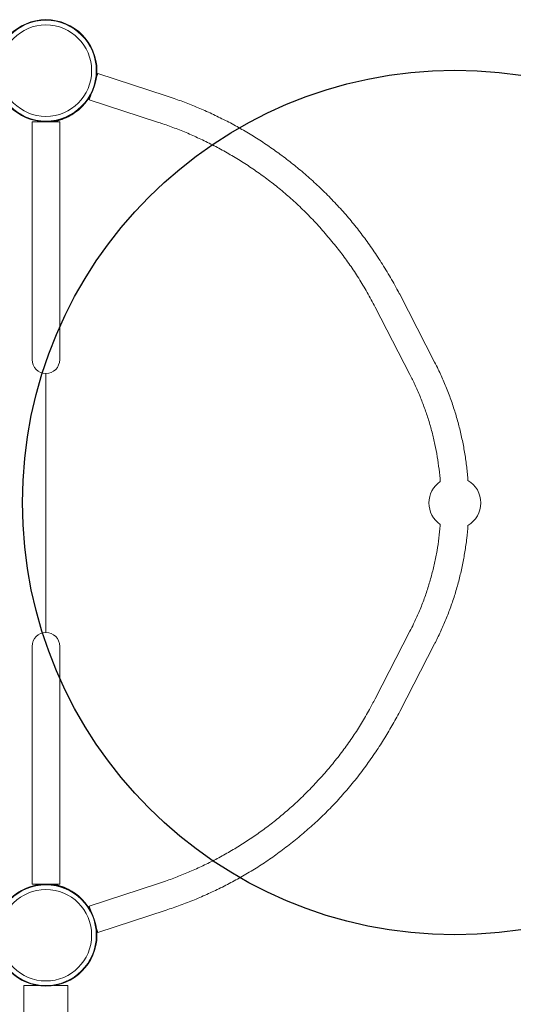
# Model space of a CAD drawing. Units: millimetres. Extents: x 18195 to 25780, y 9127 to 20873.
# Drawn here: x 23725 to 24295, y 16688 to 17827 of the extents above; entities that cross this region are included whole.
import ezdxf

# ---------------------------------------------------------------- set-up
doc = ezdxf.new("R2010")
doc.units = ezdxf.units.MM
doc.header["$LTSCALE"] = 0.2
doc.layers.add('HAGS-EN1176 Free Space', color=3, linetype='Continuous')
doc.layers.add('HAGS-Plan', color=7, linetype='Continuous')

msp = doc.modelspace()

# ---------------------------------------------------------------- linework, layer by layer
at = {"layer": 'HAGS-EN1176 Free Space'}
msp.add_circle((24227.9, 17268.4), 500, dxfattribs=at)
at = {"layer": 'HAGS-Plan', "lineweight": 0}
for p, q in [((23813.5, 17760.3), (23814.9, 17764.6)), ((23893.9, 17739), (23814.9, 17764.6)), ((23805.1, 17734.2), (23806.9, 17739.8)), ((23884, 17708.6), (23805.1, 17734.2)), ((23771, 17708.8), (23739, 17708.8)), ((23739, 17708.8), (23739, 17433.8)), ((23771, 17433.8), (23771, 17708.8)), ((24164.1, 17509.3), (24204.4, 17431)), ((24135.6, 17494.6), (24175.9, 17416.4)), ((23755, 17417.8), (23755, 17118.1)), ((24175.9, 17119.6), (24135.6, 17041.3)), ((23739, 17102.1), (23739, 16827.1)), ((23771, 17102.1), (23771, 16827.1)), ((24204.4, 17104.9), (24164.1, 17026.7)), ((23771, 16827.1), (23739, 16827.1)), ((23884, 16827.4), (23805.1, 16801.7)), ((23805.1, 16801.7), (23806.9, 16796.2)), ((23893.9, 16797), (23814.9, 16771.3)), ((23813.5, 16775.6), (23814.9, 16771.3)), ((23745.7, 16709.7), (23729.6, 16709.7)), ((23729.6, 16709.7), (23729.6, 16143)), ((23780.4, 16709.7), (23764.4, 16709.7)), ((23780.4, 16709.7), (23780.4, 14826.2))]:
    msp.add_line(p, q, dxfattribs=at)
for centre, radius in [((23755, 17768), 59), ((23755, 17768), 58.3), ((23755, 17768), 52.9), ((23755, 16768), 59), ((23755, 16768), 58.3), ((23755, 16768), 52.9)]:
    msp.add_circle(centre, radius, dxfattribs=at)
for centre, radius, start, end in [((23751.4, 17703.8), 5.22, 72.8023, 84.8673), ((23751.4, 17703.8), 8.22, 37.3523, 37.4965), ((23755, 17433.8), 16, 180, 360), ((24227.9, 17268), 30, 124.3898, 235.582), ((24227.9, 17268), 30, 300.0744, 59.92), ((23755, 17102.1), 16, 0, 180), ((23751.4, 16832.1), 5.22, 275.1327, 287.1977), ((23751.4, 16832.1), 8.22, 322.5035, 322.6477)]:
    msp.add_arc(centre, radius, start, end, dxfattribs=at)
for points, knots in [([(23893.9, 17739), (23897.1, 17738), (23900.2, 17736.9), (23908.6, 17733.9), (23913.9, 17732), (23924.4, 17727.9), (23929.6, 17725.7), (23940.2, 17721.2), (23945.5, 17718.8), (23956, 17713.8), (23961.2, 17711.2), (23971.5, 17705.8), (23976.6, 17703), (23986.8, 17697.2), (23991.8, 17694.2), (24001.7, 17688), (24006.6, 17684.8), (24016.4, 17678.1), (24021.2, 17674.7), (24030.9, 17667.5), (24035.7, 17663.8), (24045.3, 17656.2), (24050, 17652.3), (24059.4, 17644.1), (24064.1, 17639.9), (24073.3, 17631.3), (24077.9, 17626.9), (24086.8, 17617.8), (24091.2, 17613.2), (24099.7, 17603.9), (24103.8, 17599.1), (24111.8, 17589.5), (24115.6, 17584.7), (24123.2, 17574.7), (24126.9, 17569.7), (24134.2, 17559.2), (24137.8, 17553.8), (24145.1, 17542.6), (24148.7, 17536.8), (24155.6, 17525.1), (24158.9, 17519.2), (24162.7, 17511.9), (24163.4, 17510.6), (24164.1, 17509.3)], [0, 0, 0, 0, 10.001032, 10.001032, 26.738714, 26.738714, 43.853024, 43.853024, 61.333176, 61.333176, 78.989052, 78.989052, 96.619639, 96.619639, 114.396162, 114.396162, 132.336235, 132.336235, 150.603543, 150.603543, 169.319261, 169.319261, 188.431505, 188.431505, 207.949438, 207.949438, 227.803395, 227.803395, 247.716904, 247.716904, 267.407512, 267.407512, 287.004599, 287.004599, 306.780515, 306.780515, 327.320344, 327.320344, 348.937768, 348.937768, 370.090009, 370.090009, 374.791159, 374.791159, 374.791159, 374.791159]), ([(23787.1, 17718.4), (23786.4, 17717.9), (23785.6, 17717.4), (23784.8, 17716.9), (23782.2, 17715.3), (23779.3, 17713.8), (23776.1, 17712.5), (23772.9, 17711.2), (23769.5, 17710.3), (23766, 17709.6), (23762.4, 17709), (23758.8, 17708.7), (23755.2, 17708.8), (23753.6, 17708.8), (23752.1, 17709), (23750.5, 17709.1)], [0.3381129, 0.3381129, 0.3381129, 0.3381129, 0.375, 0.375, 0.375, 0.5, 0.5, 0.5, 0.625, 0.625, 0.625, 0.75, 0.75, 0.75, 0.80593, 0.80593, 0.80593, 0.80593]), ([(24135.6, 17494.6), (24134.2, 17497.4), (24132.7, 17500.2), (24128.1, 17508.7), (24124.9, 17514.3), (24118.4, 17525.2), (24115.1, 17530.5), (24108.3, 17540.7), (24104.8, 17545.7), (24097.7, 17555.4), (24094, 17560.2), (24086.3, 17569.9), (24082.2, 17574.8), (24073.9, 17584.5), (24069.6, 17589.3), (24060.8, 17598.6), (24056.4, 17603.1), (24047.4, 17611.8), (24042.9, 17616), (24033.8, 17624.1), (24029.2, 17628), (24020, 17635.6), (24015.3, 17639.3), (24005.8, 17646.4), (24000.9, 17649.8), (23991.2, 17656.5), (23986.3, 17659.8), (23976.4, 17666), (23971.4, 17669), (23961.4, 17674.8), (23956.4, 17677.6), (23946.3, 17682.9), (23941.2, 17685.4), (23931.1, 17690.2), (23926, 17692.5), (23915.8, 17696.9), (23910.6, 17699), (23900.4, 17702.9), (23895.2, 17704.8), (23888, 17707.2), (23886, 17707.9), (23884, 17708.6)], [0, 0, 0, 0, 10.000449, 10.000449, 30.512671, 30.512671, 50.41229, 50.41229, 69.546619, 69.546619, 88.756206, 88.756206, 108.938526, 108.938526, 129.237258, 129.237258, 149.178716, 149.178716, 168.511229, 168.511229, 187.222878, 187.222878, 205.73274, 205.73274, 224.005297, 224.005297, 242.08156, 242.08156, 259.83116, 259.83116, 277.227637, 277.227637, 294.366669, 294.366669, 311.178129, 311.178129, 327.778198, 327.778198, 344.204267, 344.204267, 350.586259, 350.586259, 350.586259, 350.586259]), ([(24204.4, 17431), (24205.9, 17428.2), (24207.3, 17425.4), (24210.9, 17417.7), (24213.1, 17412.9), (24217.3, 17403.2), (24219.3, 17398.2), (24223.1, 17388.2), (24224.8, 17383.2), (24228.1, 17373.1), (24229.6, 17368.1), (24232.4, 17358), (24233.7, 17353), (24236, 17342.8), (24237.1, 17337.6), (24239, 17327.3), (24239.8, 17322.2), (24241.3, 17311.9), (24241.9, 17306.7), (24242.6, 17299), (24242.8, 17296.5), (24243, 17293.9)], [0, 0, 0, 0, 10.001101, 10.001101, 26.447953, 26.447953, 42.97471, 42.97471, 59.328294, 59.328294, 75.344499, 75.344499, 91.253332, 91.253332, 107.104742, 107.104742, 122.88646, 122.88646, 138.495631, 138.495631, 146.136399, 146.136399, 146.136399, 146.136399]), ([(24211, 17292.7), (24210.6, 17297.5), (24210.2, 17302.3), (24209, 17311.9), (24208.3, 17316.7), (24206.7, 17326.2), (24205.8, 17330.9), (24203.8, 17340.4), (24202.7, 17345.2), (24200.2, 17354.6), (24198.9, 17359.3), (24196, 17368.6), (24194.4, 17373.2), (24191.1, 17382.3), (24189.4, 17386.8), (24185.7, 17395.8), (24183.7, 17400.4), (24179.8, 17408.8), (24177.9, 17412.6), (24175.9, 17416.4)], [24.781568, 24.781568, 24.781568, 24.781568, 39.251855, 39.251855, 53.846653, 53.846653, 68.407206, 68.407206, 83.271287, 83.271287, 98.215024, 98.215024, 113.126542, 113.126542, 128.13624, 128.13624, 143.679427, 143.679427, 157.154358, 157.154358, 157.154358, 157.154358]), ([(24175.9, 17119.6), (24177.4, 17122.4), (24178.8, 17125.2), (24182.3, 17132.5), (24184.3, 17136.9), (24188.2, 17146.1), (24190.1, 17150.8), (24193.6, 17160.3), (24195.2, 17165), (24198.2, 17174.5), (24199.6, 17179.2), (24202.1, 17188.7), (24203.3, 17193.5), (24205.5, 17203.2), (24206.4, 17208.1), (24208.1, 17217.7), (24208.8, 17222.5), (24210, 17232.2), (24210.5, 17237), (24210.9, 17242.3), (24210.9, 17242.7), (24211, 17243.2)], [0, 0, 0, 0, 10.00149, 10.00149, 25.33271, 25.33271, 41.130373, 41.130373, 56.566712, 56.566712, 71.636997, 71.636997, 86.733036, 86.733036, 101.723427, 101.723427, 116.402575, 116.402575, 130.922059, 130.922059, 132.38055, 132.38055, 132.38055, 132.38055]), ([(24243, 17242), (24242.6, 17237), (24242.2, 17232.1), (24241, 17221.9), (24240.3, 17216.7), (24238.6, 17206.5), (24237.7, 17201.4), (24235.6, 17191.4), (24234.5, 17186.3), (24232, 17176.3), (24230.6, 17171.3), (24227.7, 17161.4), (24226.1, 17156.4), (24222.7, 17146.6), (24220.9, 17141.7), (24217, 17132.1), (24215, 17127.3), (24210.7, 17117.8), (24208.5, 17113), (24205.6, 17107.2), (24205, 17106), (24204.4, 17104.9)], [25.984983, 25.984983, 25.984983, 25.984983, 41.003498, 41.003498, 56.705375, 56.705375, 72.254968, 72.254968, 87.8684, 87.8684, 103.633672, 103.633672, 119.578564, 119.578564, 135.581146, 135.581146, 151.662363, 151.662363, 168.057685, 168.057685, 172.119792, 172.119792, 172.119792, 172.119792]), ([(23884, 16827.4), (23887.2, 16828.4), (23890.3, 16829.5), (23898.5, 16832.4), (23903.5, 16834.2), (23913.5, 16838.2), (23918.5, 16840.2), (23928.5, 16844.6), (23933.5, 16846.9), (23943.4, 16851.6), (23948.3, 16854.1), (23958.1, 16859.3), (23963, 16862.1), (23972.7, 16867.7), (23977.5, 16870.6), (23987.1, 16876.6), (23991.8, 16879.8), (24001.1, 16886.2), (24005.8, 16889.5), (24014.9, 16896.4), (24019.4, 16899.9), (24028.3, 16907.3), (24032.8, 16911), (24041.6, 16918.8), (24046, 16922.9), (24054.7, 16931.3), (24059, 16935.6), (24067.5, 16944.5), (24071.7, 16949.1), (24080, 16958.5), (24084.1, 16963.3), (24092.1, 16973.1), (24095.9, 16978), (24103.3, 16988), (24106.8, 16993), (24113.6, 17003.1), (24116.8, 17008.2), (24123.1, 17018.5), (24126.2, 17023.8), (24131.3, 17033.1), (24133.5, 17037.2), (24135.6, 17041.3)], [0, 0, 0, 0, 10.001215, 10.001215, 26.052534, 26.052534, 42.310855, 42.310855, 58.818276, 58.818276, 75.522924, 75.522924, 92.511864, 92.511864, 109.660068, 109.660068, 127.048383, 127.048383, 144.602833, 144.602833, 162.389674, 162.389674, 180.519885, 180.519885, 199.22115, 199.22115, 218.40689, 218.40689, 238.07151, 238.07151, 258.081014, 258.081014, 278.092593, 278.092593, 297.536303, 297.536303, 316.631165, 316.631165, 335.976376, 335.976376, 350.588291, 350.588291, 350.588291, 350.588291]), ([(24164.1, 17026.7), (24162.6, 17023.8), (24161.1, 17021), (24156.7, 17012.8), (24153.6, 17007.5), (24147.2, 16996.8), (24143.9, 16991.5), (24136.8, 16980.7), (24133.1, 16975.3), (24125.3, 16964.3), (24121.3, 16958.8), (24113, 16948), (24108.7, 16942.8), (24100.2, 16932.7), (24096, 16927.9), (24087.4, 16918.6), (24083, 16914.1), (24074.2, 16905.3), (24069.7, 16901), (24060.4, 16892.6), (24055.7, 16888.5), (24046.1, 16880.4), (24041.2, 16876.4), (24031.3, 16868.7), (24026.2, 16864.9), (24016, 16857.5), (24010.9, 16854), (24000.6, 16847.3), (23995.4, 16844), (23985.1, 16837.8), (23979.9, 16834.8), (23969.5, 16829.1), (23964.3, 16826.4), (23953.8, 16821.1), (23948.4, 16818.6), (23937.7, 16813.7), (23932.3, 16811.3), (23921.4, 16806.8), (23915.9, 16804.7), (23904.9, 16800.7), (23899.4, 16798.8), (23893.9, 16797)], [0, 0, 0, 0, 10.000578, 10.000578, 29.333331, 29.333331, 49.201203, 49.201203, 70.037657, 70.037657, 91.596347, 91.596347, 112.946657, 112.946657, 133.031483, 133.031483, 152.600144, 152.600144, 172.058799, 172.058799, 191.494177, 191.494177, 210.990172, 210.990172, 230.52242, 230.52242, 249.585917, 249.585917, 268.113494, 268.113494, 286.271269, 286.271269, 304.132472, 304.132472, 321.893721, 321.893721, 339.685084, 339.685084, 357.282643, 357.282643, 374.785226, 374.785226, 374.785226, 374.785226]), ([(23787.1, 16817.5), (23786.4, 16818), (23785.6, 16818.5), (23784.8, 16819), (23782.2, 16820.7), (23779.3, 16822.2), (23776.1, 16823.4), (23772.9, 16824.7), (23769.5, 16825.7), (23766, 16826.3), (23762.4, 16826.9), (23758.8, 16827.2), (23755.2, 16827.1), (23753.6, 16827.1), (23752.1, 16827), (23750.5, 16826.8)], [0.3381129, 0.3381129, 0.3381129, 0.3381129, 0.375, 0.375, 0.375, 0.5, 0.5, 0.5, 0.625, 0.625, 0.625, 0.75, 0.75, 0.75, 0.80593, 0.80593, 0.80593, 0.80593])]:
    msp.add_open_spline(points, degree=3, knots=knots, dxfattribs=at)

doc.saveas('drawing.dxf')
